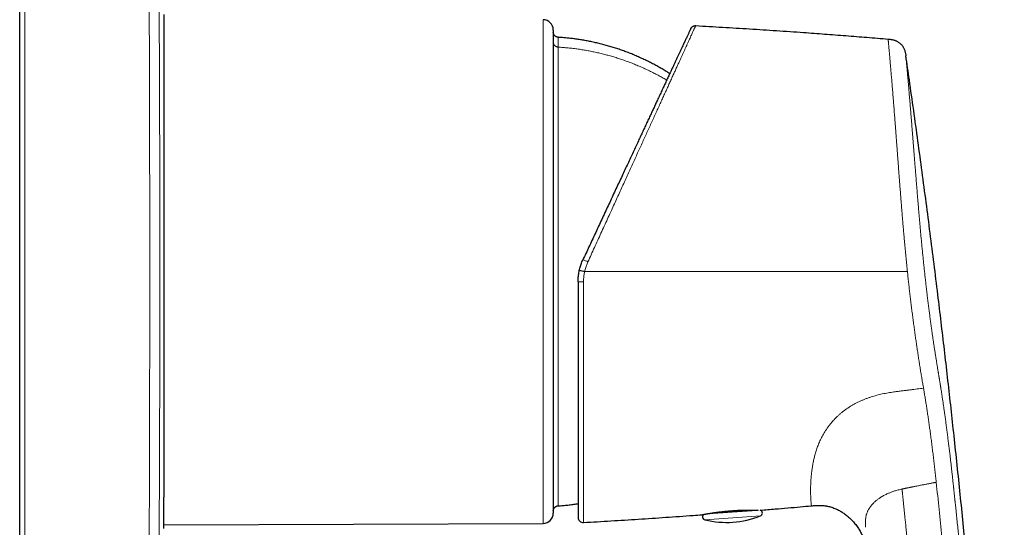
# Model space of a CAD drawing. Units: millimetres. Extents: x 8 to 559, y 12 to 558.
# Drawn here: x 464 to 559, y 441 to 490 of the extents above; entities that cross this region are included whole.
import ezdxf

# ---------------------------------------------------------------- set-up
doc = ezdxf.new("R2010")
doc.units = ezdxf.units.MM

msp = doc.modelspace()

# ---------------------------------------------------------------- linework, layer by layer
at = {"color": 7, "linetype": 'Continuous', "lineweight": 30}
for p, q in [((463.544, 379.222), (463.544, 552.199)), ((477.495, 490.611), (477.495, 465.711)), ((515.244, 489.115), (515.244, 442.307)), ((477.495, 465.711), (477.495, 443.859)), ((477.495, 440.811), (477.495, 443.859)), ((541.755, 442.985), (541.803, 442.977)), ((542.199, 442.876), (542.215, 442.87)), ((529.659, 442.15), (529.691, 442.155)), ((530.296, 442.265), (532.583, 442.425)), ((532.583, 442.425), (535.006, 442.594)), ((477.495, 441.16), (514.248, 441.307))]:
    msp.add_line(p, q, dxfattribs=at)
at = {"color": 252, "linetype": 'Continuous', "lineweight": 0}
for p, q in [((464.057, 379.222), (464.057, 552.199)), ((514.248, 490.115), (514.248, 441.307)), ((518.172, 464.708), (518.172, 441.397)), ((551.115, 454.411), (551.098, 454.509)), ((541.755, 442.985), (541.823, 442.973)), ((529.933, 441.652), (532.624, 441.84)), ((532.624, 441.84), (535.315, 442.028))]:
    msp.add_line(p, q, dxfattribs=at)
at = {"color": 252, "linetype": 'Continuous', "lineweight": 0, "flags": 128}
msp.add_lwpolyline([(477.055, 494.445), (477.073, 490.025), (477.089, 485.604), (477.101, 481.183), (477.11, 476.763), (477.116, 472.342), (477.119, 467.921), (477.119, 463.5), (477.116, 459.08), (477.11, 454.659), (477.101, 450.238), (477.089, 445.818), (477.073, 441.397), (477.055, 436.976)], dxfattribs=at)
at = {"color": 7, "linetype": 'Continuous', "lineweight": 30}
for centre, radius, start, end in [((514.244, 489.115), 1, 0, 89.77082), ((514.244, 442.307), 1, 270.22918, 360), ((518.144, 441.896), 0.5, 180, 273.28157), ((530.003, 441.944), 0.3, 128.03227, 256.55831), ((532.025, 450.405), 9, 256.55831, 291.44149), ((535.206, 442.307), 0.3, 291.44149, 71.11155)]:
    msp.add_arc(centre, radius, start, end, dxfattribs=at)
at = {"color": 252, "linetype": 'Continuous', "lineweight": 0}
for centre, radius, start, end in [((517.551, 464.725), 2.19, 61.53832, 75.15086), ((518.033, 467.929), 3.224, 263.06342, 272.47554)]:
    msp.add_arc(centre, radius, start, end, dxfattribs=at)
msp.add_open_spline([(475.565, 551.898), (476.339, 494.443), (476.339, 436.978), (475.565, 379.524)], degree=3, dxfattribs=at)
for points, knots in [([(518.595, 466.65), (518.701, 466.882), (518.913, 467.347), (519.232, 468.043), (519.549, 468.737), (519.866, 469.43), (520.181, 470.119), (520.494, 470.805), (520.797, 471.468), (521.09, 472.107), (521.371, 472.723), (521.65, 473.334), (521.927, 473.94), (522.201, 474.539), (522.467, 475.122), (522.727, 475.691), (522.98, 476.245), (523.231, 476.794), (523.478, 477.336), (523.723, 477.872), (523.964, 478.401), (524.202, 478.922), (524.441, 479.444), (524.678, 479.965), (524.916, 480.485), (525.148, 480.994), (525.376, 481.493), (525.598, 481.981), (525.812, 482.451), (526.018, 482.902), (526.216, 483.335), (526.408, 483.758), (526.596, 484.169), (526.777, 484.568), (526.954, 484.954), (527.124, 485.328), (527.283, 485.676), (527.43, 486), (527.567, 486.3), (527.699, 486.589), (527.825, 486.866), (527.945, 487.131), (528.06, 487.383), (528.174, 487.632), (528.286, 487.878), (528.394, 488.115), (528.494, 488.335), (528.586, 488.538), (528.67, 488.722), (528.746, 488.888), (528.811, 489.03), (528.865, 489.149), (528.91, 489.249), (528.949, 489.334), (528.981, 489.405), (529.007, 489.461), (529.025, 489.501), (529.038, 489.528), (529.04, 489.533), (529.041, 489.536)], [0, 0, 0, 0, 0.01998, 0.039985, 0.06001, 0.080048, 0.100093, 0.120141, 0.140184, 0.158548, 0.176899, 0.195233, 0.213544, 0.23183, 0.250086, 0.267506, 0.284945, 0.302399, 0.319864, 0.337339, 0.354819, 0.372302, 0.389785, 0.408098, 0.426406, 0.444706, 0.462997, 0.481276, 0.499543, 0.516984, 0.534445, 0.551922, 0.569412, 0.586912, 0.604419, 0.62193, 0.639443, 0.65517, 0.670895, 0.686619, 0.702341, 0.71806, 0.733777, 0.749492, 0.767358, 0.785238, 0.803131, 0.821034, 0.838944, 0.856858, 0.874773, 0.890447, 0.906119, 0.921786, 0.937447, 0.9531, 0.968743, 0.984377, 1, 1, 1, 1]), ([(515.244, 487.929), (515.245, 487.909), (515.247, 487.869), (515.26, 487.811), (515.28, 487.755), (515.308, 487.701), (515.342, 487.651), (515.382, 487.606), (515.427, 487.565), (515.478, 487.531), (515.532, 487.502), (515.59, 487.481), (515.651, 487.465), (515.692, 487.461), (515.712, 487.459)], [0, 0, 0, 0, 0.083423, 0.166904, 0.25033, 0.333648, 0.416857, 0.500001, 0.583145, 0.666355, 0.749672, 0.833098, 0.916579, 1, 1, 1, 1]), ([(515.712, 488.411), (515.712, 488.411), (515.712, 488.413), (515.712, 488.407), (515.712, 488.394), (515.712, 488.372), (515.712, 488.342), (515.712, 488.303), (515.712, 488.255), (515.712, 488.199), (515.712, 488.135), (515.712, 488.062), (515.712, 487.981), (515.712, 487.893), (515.712, 487.796), (515.712, 487.692), (515.712, 487.581), (515.712, 487.5), (515.712, 487.459)], [0, 0, 0, 0, 0.001678, 0.072317, 0.13892, 0.205523, 0.272126, 0.338729, 0.405332, 0.471934, 0.538537, 0.60514, 0.671743, 0.738346, 0.803759, 0.869173, 0.934586, 1, 1, 1, 1]), ([(549.554, 465.711), (549.538, 465.86), (549.507, 466.158), (549.462, 466.605), (549.418, 467.052), (549.375, 467.499), (549.333, 467.946), (549.292, 468.384), (549.254, 468.813), (549.216, 469.232), (549.18, 469.651), (549.144, 470.068), (549.107, 470.5), (549.07, 470.947), (549.032, 471.408), (548.994, 471.868), (548.958, 472.324), (548.922, 472.779), (548.887, 473.23), (548.852, 473.679), (548.818, 474.117), (548.786, 474.545), (548.754, 474.962), (548.722, 475.376), (548.691, 475.786), (548.661, 476.193), (548.631, 476.588), (548.602, 476.972), (548.574, 477.345), (548.546, 477.713), (548.519, 478.078), (548.492, 478.438), (548.465, 478.795), (548.438, 479.146), (548.412, 479.493), (548.386, 479.836), (548.36, 480.171), (548.335, 480.5), (548.311, 480.821), (548.286, 481.137), (548.261, 481.465), (548.234, 481.802), (548.207, 482.148), (548.18, 482.486), (548.153, 482.816), (548.127, 483.136), (548.102, 483.446), (548.077, 483.747), (548.053, 484.038), (548.029, 484.323), (548.006, 484.6), (547.983, 484.87), (547.96, 485.131), (547.939, 485.381), (547.918, 485.621), (547.898, 485.849), (547.879, 486.067), (547.861, 486.274), (547.844, 486.472), (547.827, 486.662), (547.811, 486.841), (547.796, 487.01), (547.782, 487.169), (547.769, 487.315), (547.757, 487.45), (547.745, 487.574), (547.735, 487.687), (547.726, 487.79), (547.717, 487.883), (547.71, 487.966), (547.704, 488.037), (547.698, 488.098), (547.694, 488.147), (547.69, 488.186), (547.688, 488.213), (547.686, 488.231), (547.686, 488.234), (547.686, 488.235)], [0, 0, 0, 0, 0.012873, 0.025755, 0.038643, 0.051539, 0.064443, 0.077355, 0.089536, 0.101725, 0.113922, 0.126126, 0.138337, 0.151974, 0.16562, 0.179274, 0.192936, 0.206607, 0.220285, 0.233971, 0.247665, 0.260685, 0.273712, 0.286745, 0.299784, 0.312828, 0.325878, 0.338186, 0.350497, 0.362812, 0.375131, 0.387452, 0.399776, 0.412103, 0.424433, 0.436765, 0.449099, 0.461216, 0.473336, 0.485459, 0.497585, 0.511619, 0.525659, 0.539704, 0.553753, 0.567805, 0.58161, 0.595418, 0.609228, 0.623041, 0.637107, 0.651176, 0.665247, 0.67932, 0.693393, 0.707217, 0.721041, 0.734865, 0.74869, 0.762766, 0.776843, 0.790921, 0.804999, 0.819077, 0.832904, 0.846731, 0.860557, 0.874382, 0.888457, 0.902531, 0.916603, 0.930674, 0.944744, 0.958561, 0.972376, 0.986189, 1, 1, 1, 1]), ([(515.712, 487.459), (515.712, 487.414), (515.712, 487.323), (515.712, 487.176), (515.712, 487.02), (515.712, 486.854), (515.712, 486.68), (515.712, 486.501), (515.712, 486.317), (515.712, 486.128), (515.712, 485.933), (515.712, 485.729), (515.712, 485.518), (515.712, 485.3), (515.712, 485.074), (515.712, 484.841), (515.712, 484.601), (515.712, 484.356), (515.712, 484.104), (515.712, 483.848), (515.712, 483.586), (515.712, 483.309), (515.712, 483.019), (515.712, 482.713), (515.712, 482.401), (515.712, 482.082), (515.712, 481.756), (515.712, 481.429), (515.712, 481.102), (515.712, 480.777), (515.712, 480.445), (515.712, 480.108), (515.712, 479.766), (515.712, 479.418), (515.712, 479.066), (515.712, 478.708), (515.712, 478.345), (515.712, 477.98), (515.712, 477.613), (515.712, 477.243), (515.712, 476.869), (515.712, 476.481), (515.712, 476.079), (515.712, 475.663), (515.712, 475.242), (515.712, 474.817), (515.712, 474.388), (515.712, 473.964), (515.712, 473.545), (515.712, 473.131), (515.712, 472.715), (515.712, 472.295), (515.712, 471.874), (515.712, 471.45), (515.712, 471.024), (515.712, 470.596), (515.712, 470.166), (515.712, 469.737), (515.712, 469.309), (515.712, 468.882), (515.712, 468.454), (515.712, 468.014), (515.712, 467.562), (515.712, 467.097), (515.712, 466.631), (515.712, 466.166), (515.712, 465.7), (515.712, 465.243), (515.712, 464.795), (515.712, 464.356), (515.712, 463.918), (515.712, 463.48), (515.712, 463.043), (515.712, 462.608), (515.712, 462.173), (515.712, 461.74), (515.712, 461.308), (515.712, 460.88), (515.712, 460.457), (515.712, 460.038), (515.712, 459.622), (515.712, 459.196), (515.712, 458.762), (515.712, 458.32), (515.712, 457.881), (515.712, 457.445), (515.712, 457.013), (515.712, 456.593), (515.712, 456.184), (515.712, 455.787), (515.712, 455.394), (515.712, 455.004), (515.712, 454.619), (515.712, 454.238), (515.712, 453.861), (515.712, 453.488), (515.712, 453.12), (515.712, 452.759), (515.712, 452.405), (515.712, 452.058), (515.712, 451.716), (515.712, 451.37), (515.712, 451.02), (515.712, 450.668), (515.712, 450.322), (515.712, 449.983), (515.712, 449.65), (515.712, 449.331), (515.712, 449.024), (515.712, 448.729), (515.712, 448.441), (515.712, 448.159), (515.712, 447.883), (515.712, 447.615), (515.712, 447.353), (515.712, 447.098), (515.712, 446.85), (515.712, 446.61), (515.712, 446.379), (515.712, 446.157), (515.712, 445.941), (515.712, 445.727), (515.712, 445.515), (515.712, 445.307), (515.712, 445.107), (515.712, 444.915), (515.712, 444.733), (515.712, 444.562), (515.712, 444.404), (515.712, 444.256), (515.712, 444.117), (515.712, 443.985), (515.712, 443.862), (515.712, 443.747), (515.712, 443.64), (515.712, 443.541), (515.712, 443.451), (515.712, 443.369), (515.712, 443.296), (515.712, 443.232), (515.712, 443.176), (515.712, 443.126), (515.712, 443.085), (515.712, 443.051), (515.712, 443.028), (515.712, 443.013), (515.712, 443.012), (515.712, 443.011)], [0, 0, 0, 0, 0.007199, 0.014398, 0.021597, 0.028797, 0.035996, 0.043195, 0.049983, 0.056771, 0.063558, 0.070346, 0.077134, 0.083922, 0.09071, 0.097497, 0.104285, 0.111073, 0.11774, 0.124406, 0.131073, 0.137739, 0.144938, 0.152138, 0.159337, 0.166536, 0.173735, 0.180934, 0.187722, 0.19451, 0.201298, 0.208085, 0.214873, 0.221661, 0.228449, 0.235237, 0.242024, 0.248812, 0.255479, 0.262145, 0.268812, 0.275479, 0.282678, 0.289877, 0.297076, 0.304275, 0.311474, 0.318674, 0.325461, 0.332249, 0.339037, 0.345825, 0.352613, 0.3594, 0.366188, 0.372976, 0.379764, 0.386552, 0.393218, 0.399885, 0.406551, 0.413218, 0.420417, 0.427616, 0.434815, 0.442015, 0.449214, 0.456413, 0.463201, 0.469989, 0.476776, 0.483564, 0.490352, 0.49714, 0.503928, 0.510715, 0.517503, 0.524291, 0.530957, 0.537624, 0.544291, 0.550957, 0.558156, 0.565356, 0.572555, 0.579754, 0.586953, 0.594152, 0.60094, 0.607728, 0.614516, 0.621303, 0.628091, 0.634879, 0.641667, 0.648455, 0.655242, 0.66203, 0.668697, 0.675363, 0.68203, 0.688697, 0.695896, 0.703095, 0.710294, 0.717493, 0.724692, 0.731892, 0.738679, 0.745467, 0.752255, 0.759043, 0.765831, 0.772618, 0.779406, 0.786194, 0.792982, 0.79977, 0.806436, 0.813103, 0.819769, 0.826436, 0.833635, 0.840834, 0.848033, 0.855233, 0.862432, 0.869631, 0.876419, 0.883206, 0.889994, 0.896782, 0.90357, 0.910358, 0.917145, 0.923933, 0.930721, 0.937509, 0.944175, 0.950842, 0.957509, 0.964175, 0.971374, 0.978574, 0.985773, 0.992972, 1, 1, 1, 1]), ([(526.235, 484.26), (526.189, 484.288), (526.011, 484.394), (525.696, 484.571), (525.29, 484.791), (524.873, 485.006), (524.445, 485.215), (524.005, 485.419), (523.561, 485.614), (523.113, 485.8), (522.661, 485.977), (522.211, 486.141), (521.766, 486.294), (521.324, 486.437), (520.879, 486.57), (520.432, 486.695), (519.981, 486.811), (519.529, 486.918), (519.074, 487.016), (518.61, 487.107), (518.137, 487.19), (517.655, 487.264), (517.171, 487.328), (516.686, 487.382), (516.2, 487.427), (515.875, 487.449), (515.712, 487.459)], [0, 0, 0, 0, 0.014609, 0.056416, 0.098221, 0.140027, 0.183822, 0.227616, 0.27141, 0.315203, 0.358996, 0.402789, 0.444591, 0.486394, 0.528197, 0.57, 0.611804, 0.653608, 0.695413, 0.737218, 0.781015, 0.824812, 0.86861, 0.912407, 0.956204, 1, 1, 1, 1]), ([(549.406, 486.606), (549.406, 486.605), (549.406, 486.601), (549.408, 486.58), (549.411, 486.548), (549.416, 486.502), (549.421, 486.443), (549.427, 486.373), (549.434, 486.293), (549.443, 486.203), (549.452, 486.101), (549.462, 485.988), (549.474, 485.862), (549.486, 485.72), (549.5, 485.563), (549.516, 485.394), (549.532, 485.211), (549.549, 485.016), (549.567, 484.813), (549.586, 484.602), (549.605, 484.386), (549.625, 484.16), (549.645, 483.924), (549.667, 483.673), (549.69, 483.407), (549.714, 483.123), (549.74, 482.827), (549.766, 482.519), (549.793, 482.199), (549.82, 481.875), (549.847, 481.549), (549.874, 481.221), (549.902, 480.884), (549.93, 480.538), (549.96, 480.178), (549.99, 479.803), (550.021, 479.413), (550.053, 479.017), (550.085, 478.614), (550.118, 478.203), (550.151, 477.794), (550.183, 477.386), (550.215, 476.979), (550.248, 476.566), (550.281, 476.147), (550.316, 475.713), (550.351, 475.262), (550.389, 474.795), (550.427, 474.321), (550.466, 473.841), (550.505, 473.353), (550.545, 472.868), (550.585, 472.389), (550.624, 471.919), (550.664, 471.449), (550.704, 470.978), (550.746, 470.497), (550.79, 470.005), (550.835, 469.502), (550.882, 468.996), (550.93, 468.489), (550.979, 467.98), (551.028, 467.48), (551.077, 466.991), (551.126, 466.511), (551.177, 466.032), (551.228, 465.552), (551.282, 465.063), (551.337, 464.567), (551.395, 464.064), (551.454, 463.564), (551.514, 463.068), (551.575, 462.575), (551.635, 462.095), (551.696, 461.627), (551.756, 461.171), (551.817, 460.718), (551.88, 460.267), (551.938, 459.851), (551.993, 459.467), (552.045, 459.115), (552.097, 458.765), (552.149, 458.417), (552.202, 458.07), (552.255, 457.726), (552.307, 457.394), (552.349, 457.13), (552.381, 456.932), (552.405, 456.784), (552.43, 456.631), (552.456, 456.472), (552.483, 456.307), (552.509, 456.152), (552.532, 456.01), (552.554, 455.88), (552.576, 455.747), (552.593, 455.642), (552.605, 455.57), (552.611, 455.535), (552.616, 455.503), (552.622, 455.471), (552.627, 455.438), (552.633, 455.404), (552.639, 455.368), (552.645, 455.333), (552.651, 455.298), (552.656, 455.262), (552.662, 455.227), (552.668, 455.191), (552.678, 455.132), (552.691, 455.051), (552.708, 454.952), (552.723, 454.861), (552.734, 454.792), (552.742, 454.743), (552.748, 454.704), (552.756, 454.657), (552.765, 454.6), (552.775, 454.539), (552.784, 454.478), (552.799, 454.385), (552.818, 454.262), (552.843, 454.108), (552.866, 453.956), (552.889, 453.805), (552.922, 453.592), (552.964, 453.309), (553.017, 452.953), (553.069, 452.591), (553.125, 452.201), (553.184, 451.783), (553.246, 451.333), (553.308, 450.878), (553.368, 450.421), (553.428, 449.967), (553.478, 449.579), (553.518, 449.257), (553.55, 449.004), (553.581, 448.755), (553.611, 448.511), (553.64, 448.271), (553.668, 448.03), (553.695, 447.802), (553.721, 447.585), (553.744, 447.382), (553.768, 447.175), (553.792, 446.965), (553.816, 446.75), (553.839, 446.541), (553.862, 446.336), (553.884, 446.132), (553.908, 445.918), (553.932, 445.689), (553.957, 445.458), (553.983, 445.223), (554.001, 445.052), (554.013, 444.936), (554.019, 444.882), (554.025, 444.826), (554.031, 444.77), (554.037, 444.718), (554.041, 444.678), (554.045, 444.638), (554.051, 444.588), (554.059, 444.514), (554.068, 444.424), (554.079, 444.317), (554.092, 444.194), (554.107, 444.054), (554.123, 443.903), (554.139, 443.756), (554.153, 443.623), (554.165, 443.506), (554.177, 443.394), (554.188, 443.287), (554.218, 443.005), (554.267, 442.53), (554.337, 441.86), (554.408, 441.174), (554.478, 440.487), (554.548, 439.8), (554.617, 439.113), (554.686, 438.426), (554.823, 437.051), (555.025, 434.987), (555.222, 432.912), (555.352, 431.513), (555.419, 430.791), (555.486, 430.069), (555.552, 429.347), (555.617, 428.624), (555.723, 427.453), (555.867, 425.831), (556.048, 423.756), (556.226, 421.674), (556.401, 419.585), (556.573, 417.489), (556.742, 415.386), (556.906, 413.279), (557.061, 411.245), (557.206, 409.29), (557.34, 407.416), (557.471, 405.55), (557.596, 403.692), (557.717, 401.844), (557.833, 400.003), (557.947, 398.098), (558.06, 396.127), (558.17, 394.09), (558.273, 392.059), (558.364, 390.115), (558.444, 388.256), (558.503, 386.783), (558.537, 385.876), (558.549, 385.529), (558.553, 385.438), (558.556, 385.341), (558.56, 385.243), (558.563, 385.143), (558.567, 385.042), (558.57, 384.94), (558.573, 384.86), (558.575, 384.799), (558.577, 384.756), (558.578, 384.715), (558.58, 384.678), (558.581, 384.642), (558.582, 384.6), (558.585, 384.518), (558.589, 384.4), (558.594, 384.268), (558.598, 384.156), (558.602, 384.063), (558.605, 383.974), (558.608, 383.89), (558.613, 383.767), (558.619, 383.607), (558.627, 383.411), (558.634, 383.225), (558.642, 383.044), (558.65, 382.864), (558.658, 382.683), (558.668, 382.489), (558.678, 382.283), (558.689, 382.069), (558.7, 381.858), (558.711, 381.65), (558.722, 381.445), (558.733, 381.254), (558.743, 381.081), (558.752, 380.927), (558.761, 380.784), (558.769, 380.65), (558.777, 380.526), (558.785, 380.412), (558.793, 380.307), (558.8, 380.212), (558.808, 380.125), (558.815, 380.048), (558.821, 379.991), (558.825, 379.951), (558.828, 379.923), (558.831, 379.898), (558.834, 379.873), (558.838, 379.851), (558.841, 379.83), (558.844, 379.807), (558.848, 379.784), (558.853, 379.76), (558.857, 379.737), (558.862, 379.716), (558.866, 379.699), (558.869, 379.684), (558.872, 379.671), (558.876, 379.657), (558.879, 379.644), (558.882, 379.631), (558.885, 379.618), (558.888, 379.605), (558.892, 379.591), (558.895, 379.579), (558.899, 379.56), (558.904, 379.537), (558.91, 379.511), (558.915, 379.487), (558.92, 379.466), (558.926, 379.438), (558.933, 379.408), (558.939, 379.381), (558.942, 379.366), (558.943, 379.365), (558.943, 379.364)], [0, 0, 0, 0, 0.004075, 0.008126, 0.012156, 0.016166, 0.020159, 0.024139, 0.02788, 0.031614, 0.035342, 0.039067, 0.04279, 0.046743, 0.0507, 0.054663, 0.058635, 0.062619, 0.066614, 0.070371, 0.074118, 0.077856, 0.081587, 0.085315, 0.089256, 0.093212, 0.097188, 0.101184, 0.105206, 0.109219, 0.112992, 0.116768, 0.12055, 0.124339, 0.128139, 0.132146, 0.136143, 0.140132, 0.144116, 0.148097, 0.152077, 0.155831, 0.159588, 0.163351, 0.167121, 0.1709, 0.174941, 0.178994, 0.18306, 0.187143, 0.191244, 0.195383, 0.199273, 0.203137, 0.206977, 0.210794, 0.214591, 0.218612, 0.22263, 0.226647, 0.230667, 0.23469, 0.2387, 0.242468, 0.246234, 0.250001, 0.25377, 0.257543, 0.261524, 0.265487, 0.269435, 0.27337, 0.277295, 0.281212, 0.2849, 0.288585, 0.292271, 0.295958, 0.29965, 0.30259, 0.305535, 0.308487, 0.311446, 0.314413, 0.317389, 0.320376, 0.32309, 0.324347, 0.32566, 0.32703, 0.328457, 0.329941, 0.331482, 0.332656, 0.333811, 0.335017, 0.33629, 0.336681, 0.336971, 0.337261, 0.33755, 0.33784, 0.338163, 0.338486, 0.338809, 0.339132, 0.339455, 0.339778, 0.340101, 0.340424, 0.341407, 0.342309, 0.343131, 0.343872, 0.344178, 0.344468, 0.344903, 0.345449, 0.345994, 0.34654, 0.347085, 0.348449, 0.349813, 0.35115, 0.352435, 0.353735, 0.356691, 0.359725, 0.362836, 0.365881, 0.369552, 0.373279, 0.377049, 0.380781, 0.38447, 0.388116, 0.390195, 0.392231, 0.394223, 0.396173, 0.398081, 0.399954, 0.401924, 0.403503, 0.405109, 0.406743, 0.408404, 0.410094, 0.411811, 0.41336, 0.414937, 0.416623, 0.418419, 0.420326, 0.422094, 0.423948, 0.424375, 0.424808, 0.425244, 0.425685, 0.42613, 0.42647, 0.426626, 0.427075, 0.427654, 0.428363, 0.429202, 0.430171, 0.43127, 0.432499, 0.43374, 0.43472, 0.435637, 0.436514, 0.437353, 0.438152, 0.443163, 0.448556, 0.453952, 0.459348, 0.464746, 0.470144, 0.475544, 0.480945, 0.502559, 0.524189, 0.529857, 0.535526, 0.541196, 0.546868, 0.552541, 0.558215, 0.574453, 0.590745, 0.607092, 0.623492, 0.639947, 0.656455, 0.673017, 0.689556, 0.704332, 0.71904, 0.733679, 0.74825, 0.762753, 0.777187, 0.791555, 0.807581, 0.823555, 0.839479, 0.855354, 0.869284, 0.883176, 0.890009, 0.89061, 0.891336, 0.892142, 0.892904, 0.893622, 0.894495, 0.895294, 0.896017, 0.89638, 0.89672, 0.897038, 0.897333, 0.897606, 0.897869, 0.898325, 0.899533, 0.900672, 0.901444, 0.902181, 0.902883, 0.903551, 0.904185, 0.90582, 0.907396, 0.908915, 0.910392, 0.911903, 0.913462, 0.915072, 0.917016, 0.918984, 0.920977, 0.923001, 0.925058, 0.927152, 0.928935, 0.930639, 0.932266, 0.933862, 0.935454, 0.937011, 0.938537, 0.94006, 0.941589, 0.943128, 0.944691, 0.945409, 0.946136, 0.946873, 0.947621, 0.948379, 0.949148, 0.949928, 0.951035, 0.952228, 0.953509, 0.954877, 0.956013, 0.957007, 0.957989, 0.959089, 0.960246, 0.961302, 0.962359, 0.963434, 0.964562, 0.965674, 0.966771, 0.969446, 0.972023, 0.974503, 0.976939, 0.979521, 0.985264, 0.990979, 0.996668, 1, 1, 1, 1]), ([(518.281, 465.711), (518.296, 465.775), (518.326, 465.904), (518.382, 466.095), (518.445, 466.284), (518.515, 466.47), (518.568, 466.59), (518.595, 466.65)], [0, 0, 0, 0, 0.199914, 0.400565, 0.601264, 0.801309, 1, 1, 1, 1]), ([(518.281, 465.711), (518.261, 465.715), (518.219, 465.725), (518.156, 465.738), (518.098, 465.751), (518.046, 465.763), (518.001, 465.772), (517.957, 465.782), (517.917, 465.79), (517.881, 465.798), (517.849, 465.804), (517.822, 465.81), (517.798, 465.815), (517.779, 465.818), (517.767, 465.82), (517.765, 465.82), (517.764, 465.82)], [0, 0, 0, 0, 0.0763346, 0.1562206, 0.2391941, 0.3031104, 0.3681163, 0.4338693, 0.5000023, 0.5661352, 0.631888, 0.6968934, 0.7608092, 0.8437818, 0.9236666, 1, 1, 1, 1]), ([(518.281, 465.711), (518.267, 465.645), (518.24, 465.513), (518.211, 465.313), (518.189, 465.112), (518.175, 464.91), (518.173, 464.775), (518.172, 464.708)], [0, 0, 0, 0, 0.199056, 0.399293, 0.600003, 0.800474, 1, 1, 1, 1]), ([(549.554, 465.711), (548.721, 465.711), (547.057, 465.711), (544.558, 465.711), (542.059, 465.711), (539.559, 465.711), (537.058, 465.711), (534.557, 465.711), (531.971, 465.711), (529.301, 465.711), (526.547, 465.711), (523.792, 465.711), (521.037, 465.711), (519.2, 465.711), (518.281, 465.711)], [0, 0, 0, 0, 0.079996, 0.159994, 0.239995, 0.319996, 0.399999, 0.480002, 0.560006, 0.648009, 0.73601, 0.82401, 0.912007, 1, 1, 1, 1]), ([(551.098, 454.509), (551.071, 454.664), (551.018, 454.975), (550.938, 455.449), (550.858, 455.93), (550.779, 456.418), (550.7, 456.913), (550.624, 457.405), (550.55, 457.893), (550.478, 458.376), (550.406, 458.864), (550.336, 459.357), (550.265, 459.864), (550.193, 460.385), (550.122, 460.92), (550.051, 461.459), (549.981, 462.002), (549.913, 462.547), (549.848, 463.086), (549.785, 463.616), (549.725, 464.137), (549.666, 464.661), (549.609, 465.185), (549.572, 465.536), (549.554, 465.711)], [0, 0, 0, 0, 0.04634, 0.092702, 0.139091, 0.185513, 0.231966, 0.278454, 0.322316, 0.366208, 0.410127, 0.454075, 0.49805, 0.544723, 0.591429, 0.638169, 0.684946, 0.73176, 0.778612, 0.822821, 0.867063, 0.91134, 0.955652, 1, 1, 1, 1]), ([(548.372, 454.064), (548.504, 454.081), (548.764, 454.114), (549.144, 454.163), (549.508, 454.209), (549.855, 454.253), (550.187, 454.295), (550.506, 454.335), (550.814, 454.373), (551.016, 454.398), (551.115, 454.41)], [0, 0, 0, 0, 0.144966, 0.283846, 0.416304, 0.542616, 0.663457, 0.779512, 0.891465, 1, 1, 1, 1]), ([(552.318, 445.572), (552.297, 445.766), (552.254, 446.154), (552.189, 446.735), (552.123, 447.315), (552.054, 447.893), (551.984, 448.469), (551.911, 449.041), (551.837, 449.611), (551.764, 450.157), (551.693, 450.678), (551.623, 451.175), (551.553, 451.667), (551.481, 452.151), (551.409, 452.624), (551.336, 453.086), (551.263, 453.536), (551.189, 453.976), (551.14, 454.266), (551.115, 454.412)], [0, 0, 0, 0, 0.062291, 0.124593, 0.186904, 0.249243, 0.311614, 0.374024, 0.436481, 0.498974, 0.554987, 0.611016, 0.66707, 0.723152, 0.77926, 0.834395, 0.889562, 0.944758, 1, 1, 1, 1]), ([(540.287, 446.366), (540.296, 446.431), (540.313, 446.562), (540.344, 446.767), (540.38, 446.981), (540.421, 447.205), (540.466, 447.423), (540.514, 447.631), (540.562, 447.827), (540.617, 448.03), (540.677, 448.238), (540.744, 448.447), (540.818, 448.657), (540.897, 448.868), (540.984, 449.082), (541.08, 449.299), (541.185, 449.519), (541.299, 449.741), (541.423, 449.965), (541.557, 450.189), (541.702, 450.414), (541.858, 450.638), (542.025, 450.86), (542.194, 451.07), (542.365, 451.266), (542.535, 451.448), (542.714, 451.627), (542.9, 451.802), (543.094, 451.972), (543.294, 452.136), (543.502, 452.294), (543.716, 452.446), (543.936, 452.591), (544.161, 452.728), (544.39, 452.859), (544.623, 452.982), (544.859, 453.098), (545.106, 453.211), (545.365, 453.319), (545.635, 453.423), (545.905, 453.518), (546.175, 453.605), (546.444, 453.684), (546.712, 453.755), (546.985, 453.821), (547.264, 453.882), (547.548, 453.938), (547.827, 453.986), (548.101, 454.028), (548.282, 454.052), (548.372, 454.064)], [0, 0, 0, 0, 0.024843, 0.050237, 0.076196, 0.102704, 0.129725, 0.151292, 0.173137, 0.195238, 0.217572, 0.240123, 0.261663, 0.283365, 0.305211, 0.327184, 0.349273, 0.371459, 0.393722, 0.416042, 0.438409, 0.460809, 0.483222, 0.505629, 0.524818, 0.543984, 0.563119, 0.58221, 0.601244, 0.620211, 0.639099, 0.657901, 0.67661, 0.695215, 0.713705, 0.732065, 0.750281, 0.768348, 0.788398, 0.808238, 0.827848, 0.847211, 0.866319, 0.88516, 0.903716, 0.923777, 0.943452, 0.962728, 0.981584, 1, 1, 1, 1]), ([(540.251, 443.012), (540.251, 443.013), (540.251, 443.014), (540.25, 443.022), (540.249, 443.035), (540.248, 443.054), (540.246, 443.076), (540.243, 443.101), (540.241, 443.126), (540.238, 443.151), (540.235, 443.179), (540.232, 443.208), (540.229, 443.242), (540.224, 443.285), (540.219, 443.34), (540.214, 443.409), (540.208, 443.484), (540.203, 443.562), (540.199, 443.642), (540.195, 443.72), (540.192, 443.776), (540.19, 443.808), (540.19, 443.817), (540.19, 443.825), (540.189, 443.834), (540.189, 443.843), (540.188, 443.852), (540.187, 443.884), (540.185, 443.94), (540.182, 444.023), (540.179, 444.106), (540.177, 444.189), (540.175, 444.274), (540.174, 444.358), (540.173, 444.442), (540.173, 444.53), (540.173, 444.623), (540.174, 444.719), (540.175, 444.79), (540.176, 444.836), (540.176, 444.856), (540.177, 444.877), (540.177, 444.898), (540.178, 444.921), (540.18, 444.982), (540.183, 445.083), (540.189, 445.222), (540.196, 445.365), (540.205, 445.508), (540.215, 445.652), (540.227, 445.796), (540.24, 445.939), (540.254, 446.081), (540.27, 446.223), (540.281, 446.319), (540.287, 446.366)], [0, 0, 0, 0, 0.028862, 0.057091, 0.084685, 0.111641, 0.137957, 0.163631, 0.183352, 0.202676, 0.221602, 0.240129, 0.259482, 0.280144, 0.311099, 0.342005, 0.372858, 0.403653, 0.430702, 0.457701, 0.481415, 0.484075, 0.486733, 0.489391, 0.492049, 0.494706, 0.497362, 0.500018, 0.523389, 0.546111, 0.568187, 0.589618, 0.610406, 0.630554, 0.650063, 0.668937, 0.690276, 0.710746, 0.730354, 0.734552, 0.738709, 0.742825, 0.746899, 0.751282, 0.756911, 0.783126, 0.809644, 0.835591, 0.860972, 0.88579, 0.910047, 0.933331, 0.956081, 0.978303, 1, 1, 1, 1]), ([(552.347, 445.293), (552.342, 445.34), (552.333, 445.433), (552.323, 445.525), (552.318, 445.572)], [0, 0, 0, 0, 0.499913, 1, 1, 1, 1]), ([(545.5, 440.93), (545.499, 440.953), (545.497, 441), (545.494, 441.081), (545.491, 441.17), (545.488, 441.263), (545.487, 441.37), (545.488, 441.486), (545.493, 441.612), (545.502, 441.739), (545.518, 441.868), (545.542, 441.999), (545.572, 442.125), (545.608, 442.247), (545.65, 442.364), (545.698, 442.477), (545.751, 442.586), (545.809, 442.691), (545.871, 442.792), (545.937, 442.889), (546.005, 442.981), (546.08, 443.075), (546.163, 443.169), (546.253, 443.264), (546.345, 443.354), (546.438, 443.439), (546.537, 443.523), (546.64, 443.605), (546.75, 443.686), (546.861, 443.763), (546.975, 443.837), (547.102, 443.915), (547.245, 443.997), (547.407, 444.082), (547.562, 444.157), (547.71, 444.224), (547.851, 444.283), (547.997, 444.34), (548.151, 444.396), (548.311, 444.45), (548.479, 444.502), (548.655, 444.551), (548.84, 444.596), (548.967, 444.624), (549.032, 444.638)], [0, 0, 0, 0, 0.021549, 0.042866, 0.063938, 0.084777, 0.105388, 0.131997, 0.158162, 0.183876, 0.212538, 0.240597, 0.268036, 0.294838, 0.320986, 0.346468, 0.371272, 0.395381, 0.418778, 0.44145, 0.463377, 0.484543, 0.508975, 0.532433, 0.554993, 0.576742, 0.59777, 0.620569, 0.642693, 0.664264, 0.685402, 0.706227, 0.733226, 0.760174, 0.787348, 0.808422, 0.829907, 0.851924, 0.874595, 0.898046, 0.92195, 0.94683, 0.972804, 1, 1, 1, 1]), ([(549.032, 444.638), (549.036, 444.639), (549.045, 444.641), (549.063, 444.645), (549.091, 444.651), (549.128, 444.658), (549.175, 444.668), (549.231, 444.68), (549.298, 444.693), (549.367, 444.707), (549.438, 444.722), (549.51, 444.736), (549.588, 444.752), (549.674, 444.77), (549.767, 444.788), (549.866, 444.808), (549.971, 444.83), (550.082, 444.852), (550.201, 444.876), (550.33, 444.901), (550.477, 444.931), (550.638, 444.963), (550.809, 444.997), (550.974, 445.029), (551.132, 445.06), (551.282, 445.089), (551.423, 445.117), (551.554, 445.142), (551.677, 445.166), (551.787, 445.187), (551.884, 445.206), (551.971, 445.223), (552.048, 445.237), (552.117, 445.25), (552.175, 445.261), (552.222, 445.27), (552.259, 445.277), (552.288, 445.283), (552.31, 445.287), (552.326, 445.29), (552.338, 445.292), (552.345, 445.293), (552.347, 445.293)], [0, 0, 0, 0, 0.002881, 0.008479, 0.016829, 0.027985, 0.042021, 0.05903, 0.079128, 0.102457, 0.122081, 0.14368, 0.167343, 0.193172, 0.221278, 0.251785, 0.282872, 0.316343, 0.352336, 0.391003, 0.432509, 0.485492, 0.537062, 0.586882, 0.634665, 0.680159, 0.722408, 0.762073, 0.799009, 0.833094, 0.861521, 0.887444, 0.91081, 0.931576, 0.949706, 0.96278, 0.97399, 0.983324, 0.989089, 0.993791, 0.997429, 1, 1, 1, 1]), ([(555.25, 384.828), (555.236, 384.966), (555.207, 385.239), (555.165, 385.645), (555.123, 386.044), (555.081, 386.435), (555.041, 386.817), (555.001, 387.192), (554.962, 387.571), (554.921, 387.954), (554.88, 388.34), (554.841, 388.719), (554.802, 389.089), (554.762, 389.465), (554.722, 389.848), (554.681, 390.236), (554.641, 390.616), (554.602, 390.988), (554.564, 391.353), (554.526, 391.712), (554.489, 392.065), (554.455, 392.387), (554.432, 392.604), (554.42, 392.717), (554.417, 392.752), (554.413, 392.787), (554.409, 392.822), (554.405, 392.863), (554.392, 392.983), (554.372, 393.182), (554.341, 393.469), (554.31, 393.768), (554.277, 394.079), (554.241, 394.419), (554.203, 394.788), (554.161, 395.185), (554.12, 395.576), (554.074, 396.016), (554.022, 396.507), (553.965, 397.047), (553.909, 397.584), (553.853, 398.12), (553.81, 398.529), (553.78, 398.813), (553.763, 398.972), (553.746, 399.133), (553.729, 399.295), (553.712, 399.46), (553.695, 399.625), (553.672, 399.84), (553.644, 400.106), (553.611, 400.423), (553.573, 400.783), (553.531, 401.188), (553.484, 401.639), (553.435, 402.101), (553.386, 402.575), (553.334, 403.064), (553.282, 403.566), (553.228, 404.078), (553.174, 404.6), (553.118, 405.133), (553.061, 405.675), (553.019, 406.079), (552.992, 406.335), (552.982, 406.435), (552.972, 406.525), (552.963, 406.61), (552.954, 406.696), (552.941, 406.823), (552.923, 406.993), (552.899, 407.222), (552.873, 407.471), (552.845, 407.742), (552.815, 408.028), (552.784, 408.329), (552.751, 408.646), (552.717, 408.972), (552.682, 409.308), (552.648, 409.627), (552.617, 409.928), (552.589, 410.198), (552.569, 410.385), (552.558, 410.491), (552.554, 410.527), (552.55, 410.569), (552.545, 410.612), (552.541, 410.654), (552.537, 410.697), (552.532, 410.739), (552.52, 410.856), (552.5, 411.045), (552.473, 411.303), (552.448, 411.551), (552.423, 411.79), (552.399, 412.02), (552.376, 412.241), (552.354, 412.451), (552.333, 412.653), (552.313, 412.845), (552.294, 413.027), (552.276, 413.198), (552.259, 413.359), (552.243, 413.511), (552.228, 413.658), (552.213, 413.799), (552.199, 413.933), (552.187, 414.057), (552.175, 414.17), (552.164, 414.273), (552.155, 414.364), (552.146, 414.443), (552.14, 414.508), (552.134, 414.562), (552.129, 414.608), (552.125, 414.645), (552.122, 414.675), (552.12, 414.696), (552.119, 414.709), (552.118, 414.715), (552.118, 414.716), (552.118, 414.72), (552.117, 414.727), (552.116, 414.738), (552.115, 414.748), (552.114, 414.759), (552.112, 414.769), (552.111, 414.779), (552.11, 414.79), (552.107, 414.819), (552.1, 414.883), (552.087, 415.014), (552.062, 415.248), (552.019, 415.664), (551.942, 416.403), (551.842, 417.366), (551.728, 418.454), (551.614, 419.558), (551.493, 420.721), (551.366, 421.942), (551.226, 423.295), (551.073, 424.78), (550.905, 426.399), (550.738, 428.019), (550.617, 429.196), (550.542, 429.926), (550.513, 430.207), (550.484, 430.482), (550.456, 430.758), (550.428, 431.035), (550.399, 431.312), (550.353, 431.755), (550.291, 432.366), (550.205, 433.196), (550.114, 434.085), (550.017, 435.034), (549.92, 435.975), (549.842, 436.734), (549.796, 437.183), (549.78, 437.341), (549.776, 437.383), (549.771, 437.433), (549.765, 437.488), (549.76, 437.543), (549.747, 437.664), (549.723, 437.895), (549.689, 438.231), (549.651, 438.603), (549.614, 438.965), (549.578, 439.315), (549.543, 439.654), (549.51, 439.982), (549.477, 440.3), (549.446, 440.606), (549.415, 440.901), (549.386, 441.185), (549.358, 441.457), (549.332, 441.714), (549.307, 441.956), (549.284, 442.182), (549.262, 442.398), (549.241, 442.605), (549.22, 442.805), (549.2, 442.999), (549.181, 443.186), (549.163, 443.362), (549.146, 443.527), (549.131, 443.679), (549.116, 443.819), (549.103, 443.948), (549.091, 444.065), (549.081, 444.168), (549.071, 444.259), (549.063, 444.337), (549.056, 444.406), (549.049, 444.466), (549.044, 444.515), (549.04, 444.553), (549.038, 444.582), (549.036, 444.604), (549.034, 444.619), (549.033, 444.629), (549.033, 444.635), (549.032, 444.637), (549.032, 444.638), (549.032, 444.638)], [0, 0, 0, 0, 0.0069192, 0.0137209, 0.0203951, 0.0269336, 0.0333354, 0.0396048, 0.0457462, 0.0523589, 0.0588276, 0.065158, 0.071356, 0.0774272, 0.0840604, 0.0905509, 0.0969067, 0.1031356, 0.1092458, 0.1152452, 0.1211415, 0.1269424, 0.1314444, 0.1320301, 0.132615, 0.133199, 0.1337822, 0.1343734, 0.1352388, 0.1398299, 0.1443485, 0.1496399, 0.1548435, 0.159967, 0.1667165, 0.1733527, 0.1798922, 0.1863505, 0.1954676, 0.2044956, 0.213475, 0.222434, 0.2313732, 0.2340106, 0.2366749, 0.2393664, 0.2420854, 0.2448319, 0.2476062, 0.2504085, 0.2556187, 0.2609232, 0.266322, 0.2737006, 0.2812487, 0.288966, 0.2968521, 0.3050726, 0.3134672, 0.3220349, 0.3307742, 0.3396833, 0.3487602, 0.3580027, 0.3599165, 0.3616161, 0.3630184, 0.3644378, 0.3658742, 0.3673275, 0.3708207, 0.3744087, 0.3788037, 0.3833333, 0.3879976, 0.3931444, 0.3984458, 0.4039015, 0.4095113, 0.4152747, 0.4199004, 0.4246199, 0.4288504, 0.4292698, 0.4299284, 0.4306488, 0.4313655, 0.4320785, 0.4327878, 0.4334935, 0.4341954, 0.4386638, 0.442976, 0.4471317, 0.4511306, 0.4549723, 0.4586566, 0.4621833, 0.4655525, 0.4687639, 0.4718176, 0.4746634, 0.477357, 0.4798988, 0.4822886, 0.4847185, 0.4869685, 0.4890389, 0.4909298, 0.4926414, 0.4941739, 0.4955274, 0.4965652, 0.4974661, 0.4982304, 0.4988582, 0.4993493, 0.4997041, 0.4999224, 0.4999804, 0.5000015, 0.5000043, 0.5001794, 0.5003544, 0.5005294, 0.5007044, 0.5008794, 0.5010544, 0.5012294, 0.5014044, 0.5025041, 0.5044669, 0.507969, 0.5142125, 0.5253259, 0.5450519, 0.5625306, 0.5798883, 0.6004164, 0.6208229, 0.6411349, 0.668237, 0.6952797, 0.7223259, 0.7494444, 0.7543172, 0.7589068, 0.7635012, 0.7681113, 0.7727377, 0.7773806, 0.7820404, 0.7949428, 0.8079736, 0.8236531, 0.839513, 0.855552, 0.870803, 0.8775615, 0.8780582, 0.8787153, 0.8796382, 0.8805578, 0.881474, 0.8823867, 0.8866439, 0.8930401, 0.8992557, 0.9052895, 0.9111408, 0.9168086, 0.9222923, 0.9275911, 0.9327047, 0.9376324, 0.9423739, 0.9469289, 0.9512972, 0.9552445, 0.9590254, 0.9626397, 0.9660874, 0.9693683, 0.9726858, 0.9758131, 0.9787504, 0.9814975, 0.9840545, 0.9863807, 0.9885235, 0.990483, 0.9922591, 0.9937146, 0.9950187, 0.9961714, 0.9971726, 0.9980223, 0.9986147, 0.999102, 0.9994842, 0.9997018, 0.9998603, 0.9999597, 0.9999955, 1, 1, 1, 1]), ([(557.005, 384.714), (556.979, 385.442), (556.925, 386.897), (556.833, 389.074), (556.732, 391.243), (556.623, 393.406), (556.506, 395.561), (556.382, 397.709), (556.252, 399.851), (556.103, 402.169), (555.935, 404.663), (555.747, 407.333), (555.551, 409.995), (555.348, 412.652), (555.12, 415.543), (554.865, 418.669), (554.582, 422.031), (554.291, 425.389), (553.991, 428.744), (553.703, 431.858), (553.428, 434.733), (553.17, 437.37), (552.903, 440.009), (552.63, 442.65), (552.442, 444.412), (552.347, 445.294)], [0, 0, 0, 0, 0.0360325, 0.0719264, 0.1076953, 0.1433455, 0.178883, 0.2143141, 0.2496448, 0.2848813, 0.329054, 0.3731005, 0.4170347, 0.4608703, 0.5046209, 0.5602018, 0.6156945, 0.6711265, 0.726525, 0.7819177, 0.8254543, 0.8690176, 0.9126209, 0.9562775, 1, 1, 1, 1]), ([(529.659, 442.15), (529.659, 442.15), (529.658, 442.15), (529.663, 442.151), (529.676, 442.154), (529.699, 442.158), (529.73, 442.164), (529.77, 442.172), (529.819, 442.181), (529.876, 442.192), (529.941, 442.203), (530.013, 442.217), (530.093, 442.231), (530.181, 442.246), (530.276, 442.263), (530.377, 442.28), (530.45, 442.291), (530.486, 442.297)], [0, 0, 0, 0, 0.005712, 0.077018, 0.147868, 0.21848, 0.289072, 0.359865, 0.431077, 0.502923, 0.573658, 0.64446, 0.715549, 0.78706, 0.858276, 0.929184, 1, 1, 1, 1]), ([(530.486, 442.297), (530.524, 442.303), (530.599, 442.315), (530.719, 442.334), (530.845, 442.353), (530.976, 442.371), (531.111, 442.39), (531.251, 442.408), (531.394, 442.427), (531.542, 442.444), (531.693, 442.461), (531.845, 442.478), (531.998, 442.493), (532.153, 442.508), (532.31, 442.522), (532.468, 442.535), (532.626, 442.546), (532.784, 442.557), (532.94, 442.567), (533.094, 442.575), (533.246, 442.582), (533.396, 442.589), (533.543, 442.594), (533.688, 442.598), (533.828, 442.601), (533.963, 442.604), (534.093, 442.605), (534.218, 442.606), (534.338, 442.606), (534.452, 442.605), (534.561, 442.604), (534.661, 442.603), (534.755, 442.601), (534.841, 442.6), (534.92, 442.598), (534.991, 442.595), (535.054, 442.593), (535.099, 442.592), (535.12, 442.591), (535.126, 442.591)], [0, 0, 0, 0, 0.027424, 0.054871, 0.082426, 0.110125, 0.137668, 0.16506, 0.192389, 0.2203, 0.247923, 0.275345, 0.302656, 0.329944, 0.357299, 0.38481, 0.412621, 0.440177, 0.467567, 0.494882, 0.522212, 0.549649, 0.577282, 0.604942, 0.632399, 0.659744, 0.687066, 0.714456, 0.742004, 0.769797, 0.79739, 0.824804, 0.852129, 0.879452, 0.906861, 0.934446, 0.962292, 0.989672, 1, 1, 1, 1])]:
    msp.add_open_spline(points, degree=3, knots=knots, dxfattribs=at)
at = {"color": 7, "linetype": 'Continuous', "lineweight": 30}
for points, knots in [([(528.561, 489.248), (528.571, 489.269), (528.594, 489.312), (528.634, 489.364), (528.675, 489.406), (528.714, 489.438), (528.756, 489.466), (528.801, 489.49), (528.848, 489.509), (528.904, 489.526), (528.969, 489.537), (529.017, 489.536), (529.041, 489.536)], [0, 0, 0, 0, 0.120116, 0.244295, 0.328798, 0.414176, 0.499999, 0.585821, 0.671199, 0.755703, 0.879883, 1, 1, 1, 1]), ([(529.041, 489.536), (529.912, 489.487), (531.654, 489.39), (534.265, 489.23), (536.877, 489.06), (539.3, 488.891), (541.537, 488.728), (543.587, 488.571), (545.637, 488.407), (547.003, 488.293), (547.686, 488.235)], [0, 0, 0, 0, 0.14, 0.28, 0.42, 0.56, 0.67, 0.78, 0.89, 1, 1, 1, 1]), ([(515.713, 488.411), (515.69, 488.413), (515.644, 488.418), (515.577, 488.437), (515.513, 488.465), (515.453, 488.501), (515.399, 488.546), (515.353, 488.596), (515.315, 488.651), (515.284, 488.709), (515.262, 488.771), (515.248, 488.835), (515.245, 488.879), (515.244, 488.901)], [0, 0, 0, 0, 0.093433, 0.186923, 0.280324, 0.373583, 0.466728, 0.559838, 0.647688, 0.735651, 0.82374, 0.911899, 1, 1, 1, 1]), ([(528.561, 489.248), (528.559, 489.245), (528.556, 489.239), (528.541, 489.205), (528.517, 489.154), (528.484, 489.084), (528.442, 488.995), (528.392, 488.886), (528.335, 488.764), (528.274, 488.633), (528.209, 488.494), (528.138, 488.341), (528.06, 488.175), (527.976, 487.995), (527.886, 487.802), (527.79, 487.595), (527.688, 487.376), (527.58, 487.144), (527.466, 486.901), (527.347, 486.645), (527.221, 486.376), (527.091, 486.096), (526.955, 485.805), (526.814, 485.503), (526.669, 485.192), (526.511, 484.852), (526.338, 484.482), (526.149, 484.077), (525.954, 483.658), (525.753, 483.226), (525.545, 482.781), (525.342, 482.346), (525.146, 481.926), (524.958, 481.522), (524.765, 481.109), (524.569, 480.688), (524.37, 480.261), (524.168, 479.828), (523.964, 479.39), (523.756, 478.945), (523.534, 478.468), (523.296, 477.957), (523.04, 477.41), (522.782, 476.856), (522.52, 476.294), (522.254, 475.724), (521.978, 475.131), (521.69, 474.515), (521.392, 473.875), (521.091, 473.229), (520.786, 472.576), (520.479, 471.918), (520.169, 471.252), (519.865, 470.6), (519.568, 469.963), (519.279, 469.343), (518.988, 468.72), (518.697, 468.096), (518.405, 467.47), (518.21, 467.051), (518.112, 466.842)], [0, 0, 0, 0, 0.017908, 0.035786, 0.05365, 0.07152, 0.089412, 0.107343, 0.125331, 0.140925, 0.156495, 0.172051, 0.187604, 0.203165, 0.218746, 0.234358, 0.250011, 0.265503, 0.281025, 0.296589, 0.312203, 0.327878, 0.343343, 0.358886, 0.374517, 0.389861, 0.408113, 0.426374, 0.444659, 0.462981, 0.481355, 0.499794, 0.515318, 0.530865, 0.546443, 0.562061, 0.577726, 0.593164, 0.608663, 0.624228, 0.63962, 0.65792, 0.67621, 0.694503, 0.71281, 0.731143, 0.749512, 0.769455, 0.789394, 0.809343, 0.829317, 0.849329, 0.869394, 0.889529, 0.907965, 0.926377, 0.944775, 0.963171, 0.981576, 1, 1, 1, 1]), ([(526.528, 484.889), (526.413, 484.961), (526.168, 485.116), (525.785, 485.344), (525.382, 485.574), (524.975, 485.796), (524.56, 486.011), (524.138, 486.218), (523.709, 486.419), (523.276, 486.61), (522.839, 486.792), (522.398, 486.965), (521.954, 487.129), (521.506, 487.284), (521.055, 487.429), (520.602, 487.565), (520.146, 487.691), (519.687, 487.808), (519.226, 487.916), (518.762, 488.013), (518.31, 488.099), (517.869, 488.174), (517.44, 488.238), (517.009, 488.294), (516.578, 488.341), (516.146, 488.381), (515.857, 488.401), (515.712, 488.411)], [0, 0, 0, 0, 0.0353971, 0.0757623, 0.116127, 0.1564911, 0.1968546, 0.2380413, 0.2792273, 0.3204129, 0.3615982, 0.4027832, 0.4439682, 0.4851532, 0.5263385, 0.5675241, 0.6087102, 0.6498968, 0.6910841, 0.732272, 0.7734604, 0.811217, 0.8489739, 0.8867309, 0.9244878, 0.9622443, 1, 1, 1, 1]), ([(547.686, 488.235), (547.729, 488.232), (547.816, 488.224), (547.947, 488.21), (548.077, 488.189), (548.205, 488.16), (548.323, 488.124), (548.432, 488.081), (548.531, 488.035), (548.627, 487.981), (548.719, 487.922), (548.806, 487.855), (548.888, 487.783), (548.964, 487.705), (549.035, 487.621), (549.099, 487.532), (549.157, 487.44), (549.209, 487.343), (549.257, 487.237), (549.3, 487.12), (549.336, 486.994), (549.365, 486.866), (549.387, 486.736), (549.4, 486.65), (549.406, 486.606)], [0, 0, 0, 0, 0.05002, 0.100024, 0.150031, 0.200044, 0.250029, 0.291694, 0.333367, 0.375039, 0.416705, 0.458358, 0.499997, 0.541634, 0.583284, 0.624949, 0.666622, 0.708299, 0.749969, 0.799958, 0.84997, 0.899976, 0.94998, 1, 1, 1, 1]), ([(558.942, 379.362), (558.935, 379.784), (558.917, 380.846), (558.878, 382.548), (558.827, 384.467), (558.769, 386.386), (558.697, 388.502), (558.609, 390.814), (558.502, 393.322), (558.383, 395.889), (558.25, 398.514), (558.104, 401.198), (557.949, 403.881), (557.784, 406.563), (557.605, 409.348), (557.41, 412.237), (557.198, 415.228), (556.976, 418.218), (556.745, 421.208), (556.505, 424.195), (556.257, 427.181), (555.999, 430.166), (555.737, 433.1), (555.47, 435.983), (555.201, 438.816), (554.923, 441.648), (554.637, 444.478), (554.343, 447.306), (554.047, 450.078), (553.749, 452.797), (553.449, 455.464), (553.142, 458.133), (552.827, 460.805), (552.492, 463.581), (552.137, 466.459), (551.76, 469.438), (551.374, 472.414), (550.98, 475.387), (550.577, 478.355), (550.165, 481.321), (549.775, 484.071), (549.518, 485.832), (549.405, 486.606)], [0, 0, 0, 0, 0.011775, 0.02958, 0.047404, 0.065227, 0.08304, 0.106356, 0.12966, 0.152955, 0.177907, 0.202854, 0.227797, 0.25274, 0.277683, 0.305522, 0.33336, 0.361195, 0.389025, 0.416847, 0.444661, 0.472468, 0.50027, 0.526688, 0.553104, 0.579517, 0.605922, 0.632313, 0.658689, 0.683565, 0.708473, 0.73342, 0.758395, 0.783384, 0.811276, 0.839156, 0.867011, 0.894841, 0.922649, 0.95044, 0.978217, 1, 1, 1, 1]), ([(517.764, 465.82), (517.78, 465.888), (517.813, 466.026), (517.873, 466.231), (517.943, 466.435), (518.021, 466.64), (518.082, 466.774), (518.112, 466.842)], [0, 0, 0, 0, 0.194645, 0.391952, 0.591937, 0.794615, 1, 1, 1, 1]), ([(517.644, 464.729), (517.645, 464.801), (517.647, 464.947), (517.661, 465.166), (517.686, 465.385), (517.719, 465.603), (517.749, 465.748), (517.764, 465.82)], [0, 0, 0, 0, 0.198929, 0.398375, 0.598356, 0.798891, 1, 1, 1, 1]), ([(517.644, 464.729), (517.644, 464.58), (517.644, 464.283), (517.644, 463.839), (517.644, 463.395), (517.644, 462.953), (517.644, 462.512), (517.644, 462.119), (517.644, 461.776), (517.644, 461.48), (517.644, 461.186), (517.644, 460.891), (517.644, 460.594), (517.644, 460.291), (517.644, 459.943), (517.644, 459.554), (517.644, 459.127), (517.644, 458.702), (517.644, 458.28), (517.644, 457.862), (517.644, 457.45), (517.644, 457.043), (517.644, 456.638), (517.644, 456.298), (517.644, 456.021), (517.644, 455.807), (517.644, 455.594), (517.644, 455.381), (517.644, 455.17), (517.644, 454.96), (517.644, 454.694), (517.644, 454.371), (517.644, 453.995), (517.644, 453.614), (517.644, 453.228), (517.644, 452.838), (517.644, 452.451), (517.644, 452.067), (517.644, 451.685), (517.644, 451.308), (517.644, 450.936), (517.644, 450.57), (517.644, 450.21), (517.644, 449.859), (517.644, 449.516), (517.644, 449.18), (517.644, 448.85), (517.644, 448.518), (517.644, 448.184), (517.644, 447.85), (517.644, 447.524), (517.644, 447.206), (517.644, 446.896), (517.644, 446.601), (517.644, 446.319), (517.644, 446.049), (517.644, 445.788), (517.644, 445.536), (517.644, 445.293), (517.644, 445.059), (517.644, 444.833), (517.644, 444.615), (517.644, 444.405), (517.644, 444.205), (517.644, 444.013), (517.644, 443.831), (517.644, 443.656), (517.644, 443.516), (517.644, 443.409), (517.644, 443.331), (517.644, 443.254), (517.644, 443.18), (517.644, 443.108), (517.644, 443.038), (517.644, 442.951), (517.644, 442.85), (517.644, 442.737), (517.644, 442.635), (517.644, 442.544), (517.644, 442.461), (517.644, 442.383), (517.644, 442.312), (517.644, 442.248), (517.644, 442.183), (517.644, 442.12), (517.644, 442.06), (517.644, 442.01), (517.644, 441.968), (517.644, 441.936), (517.644, 441.913), (517.644, 441.899), (517.644, 441.897), (517.644, 441.896)], [0, 0, 0, 0, 0.012248, 0.02448, 0.036699, 0.04891, 0.061118, 0.073326, 0.081551, 0.089779, 0.098012, 0.106251, 0.114497, 0.123082, 0.131798, 0.143986, 0.156161, 0.168328, 0.180491, 0.192654, 0.204604, 0.216562, 0.228532, 0.240518, 0.246983, 0.253441, 0.259895, 0.266344, 0.272789, 0.279231, 0.28567, 0.29747, 0.309267, 0.321065, 0.333712, 0.346369, 0.359041, 0.371788, 0.384732, 0.397655, 0.410563, 0.423461, 0.436355, 0.449248, 0.461917, 0.474595, 0.487288, 0.5, 0.513733, 0.527441, 0.541133, 0.554813, 0.568488, 0.582163, 0.595063, 0.607974, 0.620901, 0.633794, 0.646481, 0.65915, 0.671804, 0.684449, 0.69709, 0.70973, 0.72215, 0.734578, 0.747021, 0.759481, 0.7657, 0.771913, 0.778121, 0.784325, 0.790526, 0.796724, 0.80292, 0.814274, 0.825626, 0.836978, 0.847118, 0.857263, 0.867417, 0.877582, 0.887505, 0.897126, 0.909995, 0.922852, 0.935701, 0.948547, 0.961394, 0.974249, 0.987116, 1, 1, 1, 1]), ([(515.244, 442.52), (515.245, 442.544), (515.248, 442.59), (515.264, 442.658), (515.289, 442.723), (515.323, 442.784), (515.365, 442.84), (515.413, 442.888), (515.466, 442.929), (515.523, 442.962), (515.584, 442.987), (515.648, 443.004), (515.691, 443.008), (515.713, 443.011)], [0, 0, 0, 0, 0.093436, 0.186927, 0.280327, 0.373584, 0.466728, 0.559838, 0.647689, 0.735654, 0.823743, 0.911901, 1, 1, 1, 1]), ([(515.712, 443.011), (515.87, 443.021), (516.184, 443.043), (516.654, 443.088), (517.124, 443.142), (517.453, 443.185), (517.626, 443.212), (517.644, 443.215)], [0, 0, 0, 0, 0.243194, 0.486392, 0.729593, 0.972795, 1, 1, 1, 1]), ([(535.302, 442.591), (535.784, 442.63), (537.075, 442.735), (538.725, 442.876), (539.893, 442.981), (540.251, 443.013)], [0, 0, 0, 0, 0.291716, 0.782696, 1, 1, 1, 1]), ([(540.251, 443.012), (540.318, 443.018), (540.45, 443.03), (540.65, 443.045), (540.85, 443.054), (541.05, 443.056), (541.25, 443.05), (541.449, 443.033), (541.618, 443.012), (541.719, 442.992), (541.755, 442.985)], [0, 0, 0, 0, 0.132466, 0.264922, 0.397383, 0.529842, 0.662264, 0.794698, 0.927147, 1, 1, 1, 1]), ([(541.755, 442.985), (541.771, 442.983), (541.854, 442.969), (542.002, 442.932), (542.14, 442.896), (542.21, 442.872), (542.215, 442.87)], [0, 0, 0, 0, 0.100948, 0.532807, 0.964032, 1, 1, 1, 1]), ([(542.215, 442.87), (542.22, 442.869), (542.289, 442.849), (542.419, 442.801), (542.605, 442.726), (542.786, 442.642), (542.964, 442.549), (543.137, 442.449), (543.306, 442.342), (543.471, 442.228), (543.63, 442.108), (543.786, 441.982), (543.942, 441.844), (544.098, 441.695), (544.254, 441.534), (544.402, 441.366), (544.544, 441.193), (544.677, 441.014), (544.802, 440.831), (544.918, 440.644), (545.025, 440.452), (545.124, 440.254), (545.213, 440.05), (545.293, 439.84), (545.363, 439.632), (545.4, 439.493), (545.418, 439.426)], [0, 0, 0, 0, 0.003171, 0.043988, 0.084816, 0.125662, 0.166524, 0.207388, 0.248238, 0.289079, 0.329919, 0.370763, 0.411609, 0.457355, 0.5031, 0.548845, 0.594593, 0.640347, 0.685286, 0.730216, 0.775134, 0.820044, 0.865776, 0.911515, 0.95726, 1, 1, 1, 1]), ([(518.172, 441.397), (519.058, 441.449), (520.828, 441.552), (523.483, 441.72), (526.137, 441.898), (528.196, 442.042), (529.369, 442.13), (529.659, 442.151)], [0, 0, 0, 0, 0.231065, 0.462138, 0.693218, 0.924303, 1, 1, 1, 1]), ([(529.69, 442.155), (529.691, 442.155), (529.693, 442.156), (529.704, 442.158), (529.722, 442.161), (529.744, 442.166), (529.771, 442.171), (529.803, 442.177), (529.838, 442.184), (529.879, 442.191), (529.928, 442.2), (529.985, 442.211), (530.043, 442.221), (530.103, 442.232), (530.162, 442.242), (530.22, 442.252), (530.276, 442.261), (530.329, 442.27), (530.381, 442.279), (530.434, 442.287), (530.488, 442.296), (530.545, 442.305), (530.619, 442.317), (530.714, 442.331), (530.831, 442.349), (530.96, 442.367), (531.1, 442.386), (531.252, 442.406), (531.408, 442.426), (531.569, 442.445), (531.733, 442.464), (531.9, 442.482), (532.07, 442.499), (532.241, 442.514), (532.413, 442.529), (532.585, 442.542), (532.757, 442.554), (532.92, 442.564), (533.073, 442.572), (533.217, 442.579), (533.359, 442.585), (533.499, 442.59), (533.638, 442.594), (533.774, 442.598), (533.908, 442.601), (534.038, 442.603), (534.164, 442.604), (534.285, 442.604), (534.4, 442.604), (534.506, 442.603), (534.605, 442.602), (534.697, 442.601), (534.781, 442.6), (534.857, 442.598), (534.927, 442.596), (534.99, 442.595), (535.035, 442.593), (535.055, 442.593), (535.06, 442.592)], [0, 0, 0, 0, 0.018251, 0.035933, 0.053056, 0.069624, 0.08564, 0.101105, 0.116019, 0.130382, 0.14867, 0.165972, 0.182284, 0.197605, 0.211932, 0.225264, 0.237124, 0.248065, 0.258279, 0.268484, 0.278749, 0.289069, 0.299424, 0.318496, 0.337691, 0.357017, 0.379146, 0.401431, 0.423725, 0.446008, 0.468284, 0.490555, 0.512824, 0.535098, 0.557374, 0.579657, 0.601953, 0.624269, 0.643415, 0.662575, 0.681776, 0.701137, 0.720669, 0.740367, 0.760228, 0.780248, 0.800428, 0.820756, 0.840935, 0.860839, 0.88047, 0.899834, 0.918934, 0.937772, 0.956515, 0.975548, 0.994887, 1, 1, 1, 1])]:
    msp.add_open_spline(points, degree=3, knots=knots, dxfattribs=at)

doc.saveas('drawing.dxf')
